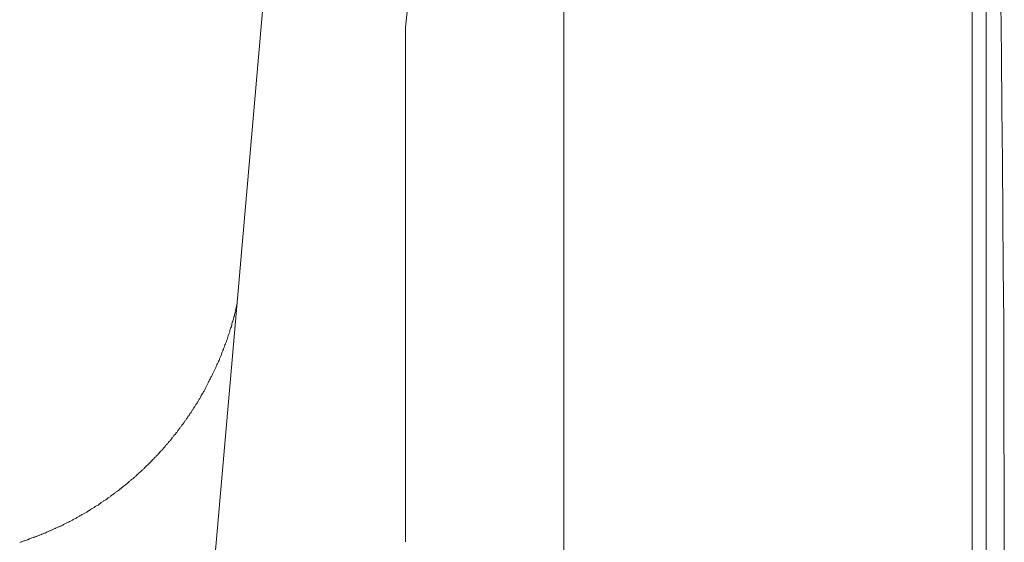
# Model space of a CAD drawing. Units: inches. Extents: x -2178 to 1068, y -1654 to 671.
# Drawn here: x 648 to 857, y -1093 to -982 of the extents above; entities that cross this region are included whole.
import ezdxf

# ---------------------------------------------------------------- set-up
doc = ezdxf.new("R2010")
doc.units = ezdxf.units.IN
doc.header["$MEASUREMENT"] = 0
doc.layers.add('图层 1', color=7, linetype='Continuous')

msp = doc.modelspace()

# ---------------------------------------------------------------- linework, layer by layer
at = {"layer": '图层 1', "color": 7, "lineweight": 9}
for points in [[(688.54, -1106.69), (692.86, -1057.38), (703.03, -940.27), (713.24, -823.09)], [(763.4, -1212.01), (763.4, -832.58)], [(849.92, -1338.22), (849.92, -1211.63), (850, -1085.04), (849.92, -831.84)], [(852.9, -1338.22), (852.95, -1211.63), (852.95, -1085.04), (852.9, -831.84)], [(730.9, -973.5), (729.86, -983.66)], [(856.73, -1102.39), (856.81, -1091.12), (856.81, -1079.77), (856.73, -1068.5), (856.73, -1057.22), (856.68, -1045.95), (856.58, -1034.68), (856.53, -1023.41), (856.43, -1012.13), (856.3, -1000.86), (856.23, -989.59), (856.07, -978.24)], [(729.86, -983.66), (729.86, -1003.45)], [(729.86, -983.66), (729.86, -1074.21)], [(729.86, -1009.76), (729.86, -1016.06)], [(729.86, -1022.37), (729.86, -1053.96)], [(648.07, -1092.9), (648.22, -1092.82), (648.37, -1092.75), (648.52, -1092.75), (648.68, -1092.67), (648.83, -1092.6), (648.96, -1092.52), (649.11, -1092.52), (649.34, -1092.45), (649.49, -1092.38), (649.62, -1092.3), (649.77, -1092.3), (649.92, -1092.23), (650.07, -1092.15), (650.23, -1092.15), (650.35, -1092.08), (650.51, -1092.01), (650.66, -1091.94), (650.89, -1091.86), (651.04, -1091.86), (651.17, -1091.79), (651.32, -1091.71), (651.47, -1091.63), (651.62, -1091.63), (651.78, -1091.56), (651.93, -1091.49), (652.08, -1091.41), (652.21, -1091.34), (652.36, -1091.34), (652.51, -1091.26), (652.67, -1091.19), (652.79, -1091.12), (653.05, -1091.04), (653.2, -1090.97), (653.33, -1090.89), (653.48, -1090.89), (653.63, -1090.82), (653.78, -1090.74), (653.94, -1090.67), (654.09, -1090.6), (654.24, -1090.52), (654.37, -1090.45), (654.52, -1090.45), (654.67, -1090.37), (654.83, -1090.31), (654.98, -1090.23), (655.11, -1090.15), (655.26, -1090.08), (655.41, -1090), (655.56, -1089.93), (655.69, -1089.85), (655.87, -1089.78), (656.02, -1089.71), (656.15, -1089.63), (656.3, -1089.56), (656.45, -1089.56), (656.6, -1089.49), (656.76, -1089.41), (656.88, -1089.33), (657.04, -1089.26), (657.21, -1089.19), (657.34, -1089.11), (657.49, -1089.04), (657.65, -1088.96), (657.8, -1088.89), (657.93, -1088.82), (658.08, -1088.74), (658.23, -1088.67), (658.38, -1088.6), (658.54, -1088.53), (658.66, -1088.44), (658.84, -1088.37), (658.97, -1088.3), (659.12, -1088.22), (659.27, -1088.15), (659.43, -1088.01), (659.58, -1087.93), (659.7, -1087.85), (659.86, -1087.78), (660.01, -1087.71), (660.16, -1087.62), (660.31, -1087.55), (660.44, -1087.48), (660.62, -1087.41), (660.77, -1087.33), (660.82, -1087.26), (660.98, -1087.19), (661.1, -1087.11), (661.25, -1086.97), (661.43, -1086.9), (661.56, -1086.81), (661.71, -1086.74), (661.86, -1086.67), (662.02, -1086.59), (662.14, -1086.52), (662.3, -1086.45), (662.45, -1086.3), (662.6, -1086.23), (662.68, -1086.15), (662.83, -1086.08), (662.98, -1086), (663.11, -1085.93), (663.26, -1085.78), (663.41, -1085.71), (663.57, -1085.64), (663.69, -1085.56), (663.87, -1085.48), (663.95, -1085.41), (664.08, -1085.27), (664.23, -1085.18), (664.38, -1085.11), (664.53, -1085.04), (664.69, -1084.96), (664.84, -1084.82), (664.89, -1084.74), (665.04, -1084.67), (665.19, -1084.59), (665.35, -1084.44), (665.5, -1084.37), (665.65, -1084.3), (665.78, -1084.22), (665.85, -1084.07), (666.01, -1084), (666.16, -1083.93), (666.31, -1083.86), (666.46, -1083.7), (666.62, -1083.63), (666.67, -1083.55), (666.82, -1083.41), (666.97, -1083.33), (667.12, -1083.26), (667.28, -1083.18), (667.35, -1083.04), (667.51, -1082.96), (667.63, -1082.89), (667.81, -1082.73), (667.94, -1082.66), (668.01, -1082.59), (668.17, -1082.44), (668.29, -1082.37), (668.45, -1082.29), (668.55, -1082.15), (668.67, -1082.07), (668.83, -1082), (668.98, -1081.85), (669.06, -1081.77), (669.21, -1081.7), (669.36, -1081.55), (669.49, -1081.48), (669.64, -1081.33), (669.74, -1081.25), (669.87, -1081.18), (670.02, -1081.03), (670.1, -1080.95), (670.25, -1080.88), (670.4, -1080.74), (670.53, -1080.66), (670.61, -1080.52), (670.76, -1080.43), (670.91, -1080.29), (670.99, -1080.22), (671.14, -1080.14), (671.27, -1079.99), (671.42, -1079.92), (671.52, -1079.77), (671.65, -1079.69), (671.8, -1079.54), (671.88, -1079.47), (672.03, -1079.4), (672.18, -1079.25), (672.23, -1079.18), (672.38, -1079.03), (672.56, -1078.96), (672.61, -1078.81), (672.77, -1078.73), (672.92, -1078.58), (672.99, -1078.51), (673.15, -1078.36), (673.3, -1078.29), (673.35, -1078.14), (673.5, -1078.06), (673.65, -1077.91), (673.73, -1077.84), (673.88, -1077.7), (673.96, -1077.62), (674.09, -1077.47), (674.24, -1077.4), (674.34, -1077.24), (674.47, -1077.17), (674.62, -1077.02), (674.7, -1076.95), (674.82, -1076.81), (674.93, -1076.65), (675.05, -1076.58), (675.2, -1076.42), (675.28, -1076.35), (675.43, -1076.21), (675.51, -1076.13), (675.66, -1075.99), (675.74, -1075.91), (675.87, -1075.76), (676.02, -1075.61), (676.09, -1075.54), (676.25, -1075.39), (676.32, -1075.32), (676.48, -1075.17), (676.55, -1075.03), (676.68, -1074.96), (676.78, -1074.8), (676.91, -1074.73), (676.98, -1074.58), (677.14, -1074.44), (677.26, -1074.35), (677.36, -1074.21), (677.52, -1074.06), (677.59, -1073.99), (677.72, -1073.83), (677.8, -1073.76), (677.95, -1073.62), (678.03, -1073.47), (678.18, -1073.4), (678.25, -1073.25), (678.41, -1073.1), (678.46, -1073.02), (678.56, -1072.87), (678.69, -1072.73), (678.76, -1072.65), (678.91, -1072.51), (678.99, -1072.35), (679.14, -1072.28), (679.22, -1072.14), (679.37, -1071.98), (679.45, -1071.84), (679.58, -1071.76), (679.65, -1071.61), (679.75, -1071.46), (679.88, -1071.39), (679.96, -1071.24), (680.11, -1071.1), (680.19, -1071.03), (680.24, -1070.88), (680.39, -1070.72), (680.49, -1070.57), (680.62, -1070.5), (680.69, -1070.35), (680.77, -1070.21), (680.92, -1070.06), (681, -1069.98), (681.15, -1069.83), (681.2, -1069.68), (681.28, -1069.54), (681.43, -1069.46), (681.53, -1069.32), (681.58, -1069.16), (681.74, -1069.02), (681.81, -1068.94), (681.89, -1068.8), (682.01, -1068.65), (682.12, -1068.5), (682.19, -1068.35), (682.32, -1068.27), (682.4, -1068.13), (682.47, -1067.98), (682.62, -1067.83), (682.7, -1067.76), (682.78, -1067.61), (682.93, -1067.46), (683.01, -1067.31), (683.06, -1067.16), (683.16, -1067.02), (683.31, -1066.94), (683.36, -1066.79), (683.44, -1066.64), (683.59, -1066.5), (683.67, -1066.34), (683.74, -1066.27), (683.79, -1066.13), (683.97, -1065.98), (684.05, -1065.83), (684.1, -1065.68), (684.17, -1065.53), (684.33, -1065.38), (684.4, -1065.31), (684.48, -1065.16), (684.56, -1065.01), (684.63, -1064.86), (684.78, -1064.72), (684.84, -1064.56), (684.94, -1064.41), (684.99, -1064.34), (685.09, -1064.2), (685.22, -1064.05), (685.29, -1063.9), (685.37, -1063.75), (685.44, -1063.6), (685.52, -1063.45), (685.67, -1063.31), (685.75, -1063.15), (685.83, -1063.08), (685.9, -1062.93), (685.95, -1062.79), (686.03, -1062.63), (686.13, -1062.49), (686.26, -1062.34), (686.33, -1062.2), (686.41, -1062.04), (686.49, -1061.89), (686.56, -1061.75), (686.61, -1061.6), (686.72, -1061.46), (686.77, -1061.38), (686.87, -1061.23), (686.99, -1061.08), (687.07, -1060.94), (687.15, -1060.79), (687.22, -1060.64), (687.3, -1060.49), (687.38, -1060.34), (687.45, -1060.19), (687.53, -1060.05), (687.6, -1059.9), (687.66, -1059.75), (687.76, -1059.6), (687.81, -1059.45), (687.91, -1059.3), (687.96, -1059.16), (688.04, -1059.01), (688.11, -1058.85), (688.19, -1058.71), (688.27, -1058.56), (688.34, -1058.42), (688.42, -1058.26), (688.49, -1058.12), (688.54, -1057.96), (688.62, -1057.82), (688.72, -1057.67), (688.77, -1057.53), (688.85, -1057.38), (688.93, -1057.22), (689, -1057.08), (689.08, -1056.93), (689.15, -1056.78), (689.21, -1056.63), (689.31, -1056.48), (689.36, -1056.33), (689.46, -1056.19), (689.54, -1056.04), (689.59, -1055.89), (689.66, -1055.75), (689.74, -1055.59), (689.82, -1055.44), (689.89, -1055.3), (689.89, -1055.15), (689.97, -1055), (690.04, -1054.85), (690.12, -1054.7), (690.2, -1054.55), (690.25, -1054.41), (690.35, -1054.26), (690.4, -1054.11), (690.4, -1053.96), (690.5, -1053.81), (690.55, -1053.66), (690.63, -1053.52), (690.7, -1053.37), (690.78, -1053.21), (690.86, -1053), (690.86, -1052.84), (690.93, -1052.7), (690.98, -1052.55), (691.09, -1052.4), (691.16, -1052.25), (691.16, -1052.11), (691.24, -1051.96), (691.29, -1051.81), (691.37, -1051.66), (691.44, -1051.51), (691.44, -1051.36), (691.52, -1051.22), (691.59, -1051), (691.67, -1050.85), (691.67, -1050.7), (691.75, -1050.55), (691.82, -1050.4), (691.9, -1050.26), (691.9, -1050.11), (691.98, -1049.95), (692.03, -1049.81), (692.13, -1049.66), (692.13, -1049.52), (692.18, -1049.29), (692.28, -1049.13), (692.28, -1048.99), (692.33, -1048.84), (692.41, -1048.7), (692.48, -1048.55), (692.48, -1048.4), (692.56, -1048.25), (692.64, -1048.11), (692.64, -1047.88), (692.71, -1047.74), (692.79, -1047.58), (692.79, -1047.44), (692.86, -1047.29), (692.94, -1047.14), (692.94, -1046.99), (693.02, -1046.77), (693.02, -1046.62), (693.07, -1046.47), (693.14, -1046.33), (693.14, -1046.18), (693.22, -1046.03), (693.22, -1045.88), (693.3, -1045.73), (693.37, -1045.51), (693.37, -1045.36), (693.45, -1045.21), (693.45, -1045.06), (693.53, -1044.92), (693.6, -1044.76), (693.6, -1044.55), (693.68, -1044.4), (693.68, -1044.25), (693.75, -1044.1), (693.75, -1043.95), (693.8, -1043.8), (693.8, -1043.66), (693.91, -1043.43), (693.91, -1043.28), (693.96, -1043.13), (693.96, -1042.99), (694.06, -1042.83), (694.06, -1042.69), (694.11, -1042.46), (694.11, -1042.32), (694.19, -1042.17)], [(729.86, -1060.34), (729.86, -1066.64)], [(729.86, -1072.95), (729.86, -1092.75)]]:
    msp.add_lwpolyline(points, dxfattribs=at)

doc.saveas('drawing.dxf')
